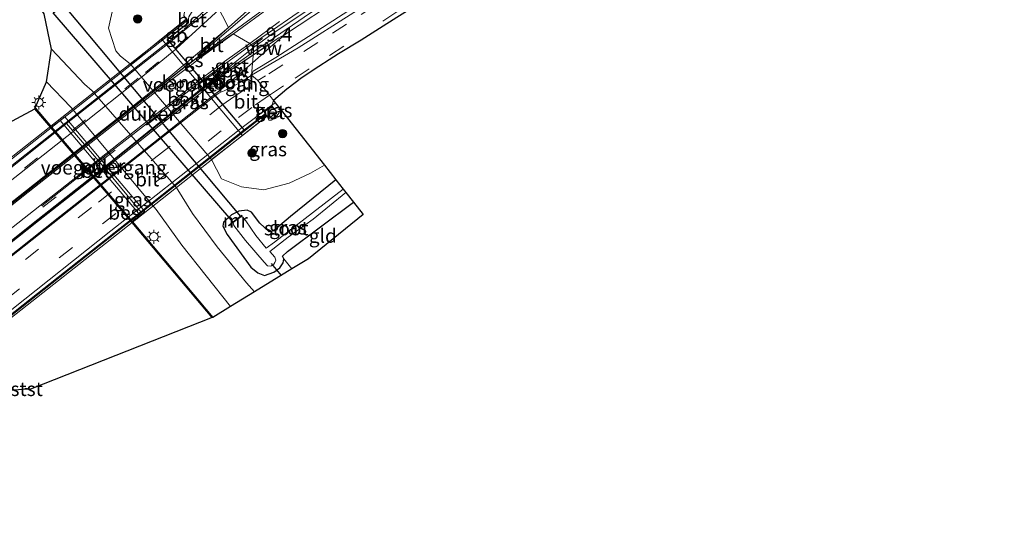
# Model space of a CAD drawing. Units: metres. Extents: x 237850 to 240010, y 487499 to 493750.
# Drawn here: x 238591 to 238767, y 489371 to 489459 of the extents above; entities that cross this region are included whole.
import ezdxf
from ezdxf.enums import TextEntityAlignment as Align

# ---------------------------------------------------------------- set-up
doc = ezdxf.new("R2010")
doc.units = ezdxf.units.M
doc.linetypes.add('VW-3-9_STREEP', pattern=[12, 3, -9])
doc.layers.get('0').update_dxf_attribs({"lineweight": 25})
for name, color, linetype, lineweight in [('B-ME-AM-KILOMETR-S-B1', 7, 'Continuous', 18), ('B-ME-BV-GELEIDECONSTRUCTIE-ANTIVERBLINDINGSSCHERM-L-B1', 213, 'BV-ANTIVERBLINDINGSSCHERM', 18), ('B-ME-BV-GELEIDECONSTRUCTIE-ANTIVERBLINDINGSSCHERM-L-B2', 213, 'BV-ANTIVERBLINDINGSSCHERM', 18), ('B-ME-BV-GELEIDECONSTRUCTIE-BARRIER-L-B1', 213, 'BV-STEPBARRIER', 18), ('B-ME-BV-GELEIDECONSTRUCTIE-BARRIER-L-B2', 213, 'BV-STEPBARRIER', 18), ('B-ME-BV-GELEIDECONSTRUCTIE-GELEIDERAIL-L-B1', 213, 'BV-GELEIDERAIL', 18), ('B-ME-BV-GELEIDECONSTRUCTIE-GELEIDERAIL-L-B2', 213, 'BV-GELEIDERAIL', 18), ('B-ME-GR-BOOM-S-B1', 93, 'Continuous', 18), ('B-ME-GW-INSTEEKWATERGANG-L-B1', 10, 'Continuous', 25), ('B-ME-GW-KRUINLIJN-L-B1', 93, 'Continuous', 18), ('B-ME-GW-TEENLIJN-L-B1', 93, 'Continuous', 18), ('B-ME-IE-GRASLAND-GV-B6', 93, 'Continuous', 18), ('B-ME-IE-GRONDWERKLIJN-GROND_INGERICHT-GV-B6', 253, 'Continuous', 18), ('B-ME-IE-HULPGEOMETRIE-L-B1', 53, 'Continuous', 18), ('B-ME-IE-MEUBILAIR_WEGMEUBILAIR-LICHTMAST-S-B1', 8, 'Continuous', 18), ('B-ME-KG-KADASTRAAL-OPNAMEDTMGRENS-L-B1', 10, 'Continuous', 25), ('B-ME-KW-BRUG-GV-B7', 173, 'Continuous', 18), ('B-ME-KW-DUIKER-GV-B6', 10, 'Continuous', 25), ('B-ME-KW-DUIKER-L-B1', 10, 'Continuous', 25), ('B-ME-KW-LANDHOOFD-GV-B6', 173, 'Continuous', 18), ('B-ME-KW-LEUNING-L-B2', 8, 'Continuous', 18), ('B-ME-KW-PIJLER-GV-B6', 173, 'Continuous', 18), ('B-ME-KW-VOEGOVERGANG-L-B2', 8, 'Continuous', 18), ('B-ME-MW-MUUR-GV-B6', 8, 'IE-TERREINAFSCHEIDING-KUNSTMATIG', 18), ('B-ME-OB-BEKLEDING-GV-B6', 253, 'Continuous', 18), ('B-ME-OB-BESCHOEIING-GV-B6', 10, 'Continuous', 25), ('B-ME-OG-WATER-GV-B6', 153, 'Continuous', 18), ('B-ME-VH-VERH_SOORT-BETON-OVERIG-GV-B6', 8, 'IE-TERREINAFSCHEIDING-NATUURLIJK-HOUTWAL', 18), ('B-ME-VH-VERH_SOORT-BITUMEN-GV-B6', 8, 'IE-TERREINAFSCHEIDING-NATUURLIJK-HOUTWAL', 18), ('B-ME-VH-VERH_SOORT-BITUMEN-GV-B7', 8, 'IE-TERREINAFSCHEIDING-NATUURLIJK-HOUTWAL', 18), ('B-ME-VH-VERH_SOORT-GV-B6', 8, 'Continuous', 18), ('B-ME-VV-KOLK-S-B1', 8, 'Continuous', 18), ('B-ME-VW-MARKERING-39STREEP-015-L-B1', 255, 'VW-3-9_STREEP', 18), ('B-ME-VW-MARKERING-39STREEP-015-L-B2', 255, 'VW-3-9_STREEP', 18), ('B-ME-VW-MARKERING-GROENESTREEP-L-B2', 10, 'Continuous', 25), ('B-ME-VW-MARKERING-STREEP-015-L-B1', 7, 'Continuous', 18), ('B-ME-VW-MARKERING-STREEP-015-L-B2', 7, 'Continuous', 18), ('B-ME-VW-MARKERING-VLAKMARK-GV-B6', 7, 'Continuous', 18)]:
    doc.layers.add(name, color=color, linetype=linetype, lineweight=lineweight)
doc.layers.add('B-ME-VW-MARKERING-GROENESTREEP-L-B1', color=3, linetype='Continuous')
doc.styles.add('NLCS-ISO', font='NLCS-ISO.TTF')
doc.linetypes.add('BV-ANTIVERBLINDINGSSCHERM', pattern='A,2,-1,[22,NLCS.SHX,S=1,R=0,X=0,Y=0],-1', length=4)
doc.linetypes.add('BV-GELEIDERAIL', pattern='A,10,-3,[108,NLCS.SHX,S=1,R=0,X=0,Y=0],-3', length=16)
doc.linetypes.add('BV-STEPBARRIER', pattern='A,1,-1,[16,NLCS.SHX,S=1,R=0,X=-1,Y=0],1', length=3)
doc.linetypes.add('IE-TERREINAFSCHEIDING-KUNSTMATIG', pattern='A,4,[82,NLCS.SHX,S=0.75,R=90,X=0,Y=0],4,-2', length=10)
doc.linetypes.add('IE-TERREINAFSCHEIDING-NATUURLIJK-HOUTWAL', pattern='A,7,-1.5,[67,NLCS.SHX,S=0.75,R=45,X=0,Y=0],-1.5,7,-1.5,[70,NLCS.SHX,S=0.75,R=0,X=0,Y=0],-1.5', length=20)

# ---------------------------------------------------------------- blocks, each defined once
blk = doc.blocks.new('boom')
blk.add_hatch(color=256).paths.add_polyline_path([(-0.75, 0, 1), (0.75, 0, 1)])
blk.add_circle((0, 0), 0.75)
blk = doc.blocks.new('hecto')
for p, q in [((0, 0.625), (-0.625, 0)), ((0, -0.625), (0, 0.625)), ((-0.625, 0), (0.625, 0)), ((0.625, 0), (0, -0.625))]:
    blk.add_line(p, q)
blk = doc.blocks.new('kolk')
blk.add_lwpolyline([(-0.5, -0.5), (0.5, -0.5), (0.5, 0.5), (-0.5, 0.5)], close=True)
blk = doc.blocks.new('lantaarnpaal')
for p, q in [((-0.75, 0), (-1.25, 0)), ((-0.88, 0.88), (-0.53, 0.53)), ((0, 0.75), (0, 1.25)), ((0.53, 0.53), (0.88, 0.88)), ((0.75, 0), (1.25, 0)), ((-0.53, -0.53), (-0.88, -0.88)), ((0, -0.75), (0, -1.25)), ((0.53, -0.53), (0.88, -0.88))]:
    blk.add_line(p, q)
blk.add_circle((0, 0), 0.75)

msp = doc.modelspace()

# ---------------------------------------------------------------- linework, layer by layer
at = {"layer": 'B-ME-BV-GELEIDECONSTRUCTIE-ANTIVERBLINDINGSSCHERM-L-B1'}
msp.add_line((238632.95, 489452.85, 18.7), (238636.66, 489455.34, 18.6), dxfattribs=at)
msp.add_polyline3d([(238632.95, 489452.85, 18.7), (238625.54, 489447.93, 18.69), (238624.68, 489447.34, 18.69)], dxfattribs=at)
at = {"layer": 'B-ME-BV-GELEIDECONSTRUCTIE-ANTIVERBLINDINGSSCHERM-L-B2'}
msp.add_polyline3d([(238624.68, 489447.34, 18.69), (238579.42, 489411.26, 18.99), (238542.25, 489382.11, 19.1)], dxfattribs=at)
at = {"layer": 'B-ME-BV-GELEIDECONSTRUCTIE-BARRIER-L-B1'}
for p, q in [((238617.93, 489455.37, 18.03), (238620.5, 489457.4, 17.99)), ((238624.88, 489447.14, 18.1), (238627.38, 489449.12, 18.09))]:
    msp.add_line(p, q, dxfattribs=at)
at = {"layer": 'B-ME-BV-GELEIDECONSTRUCTIE-BARRIER-L-B2'}
for points in [[(238535.38, 489390.18, 18.34), (238550.52, 489402.14, 18.34), (238584.03, 489428.56, 18.34), (238604.96, 489445.09, 18.2), (238617.93, 489455.37, 18.03)], [(238542.33, 489382.02, 18.23), (238552.16, 489389.75, 18.22), (238579.18, 489411.05, 18.2), (238594.55, 489423.23, 18.2), (238607.36, 489433.3, 18.2), (238624.88, 489447.14, 18.1)]]:
    msp.add_polyline3d(points, dxfattribs=at)
at = {"layer": 'B-ME-BV-GELEIDECONSTRUCTIE-GELEIDERAIL-L-B1'}
for p, q in [((238626.03, 489462.39, 17.69), (238620.61, 489457.5, 17.75)), ((238627.49, 489449.2, 17.86), (238632.95, 489452.89, 17.77))]:
    msp.add_line(p, q, dxfattribs=at)
for points in [[(238632.95, 489452.89, 17.77), (238637.52, 489455.97, 17.69), (238638.71, 489456.59, 17.7), (238648.69, 489463.22, 17.59), (238668.3, 489476.95, 17.22), (238682.41, 489486.84, 16.75), (238690.84, 489493.11, 16.19)], [(238638.71, 489456.59, 17.7), (238636.49, 489454.7, 17.69), (238632.84, 489451.49, 17.74)], [(238632.84, 489451.49, 17.74), (238631.55, 489450.36, 17.75), (238627.65, 489447.06, 17.81), (238626.03, 489445.78, 17.83)], [(238631.01, 489439.89, 17.74), (238635.82, 489443.57, 17.66), (238636.91, 489444.33, 17.62)]]:
    msp.add_polyline3d(points, dxfattribs=at)
at = {"layer": 'B-ME-BV-GELEIDECONSTRUCTIE-GELEIDERAIL-L-B2'}
for points in [[(238626.03, 489445.78, 17.83), (238615.13, 489437.15, 17.97), (238598.36, 489423.96, 18.03), (238585.8, 489414.02, 18.16), (238572.23, 489403.29, 18.19), (238557.55, 489391.72, 18.29), (238543.52, 489380.62, 18.2)], [(238548.53, 489374.72, 18.13), (238557.39, 489381.76, 18.12), (238575.1, 489395.82, 18.17), (238589.76, 489407.38, 18.17), (238607.49, 489421.43, 18.11), (238627.33, 489437.07, 17.81), (238631.01, 489439.89, 17.74)]]:
    msp.add_polyline3d(points, dxfattribs=at)
at = {"layer": 'B-ME-GW-INSTEEKWATERGANG-L-B1'}
msp.add_polyline3d([(238647.74, 489430.57, 9.58), (238639.61, 489423.98, 9.56), (238636.61, 489421.45, 9.55), (238635.83, 489421.26, 9.55), (238634.13, 489422.8, 9.59), (238632.63, 489424.75, 9.65), (238631.85, 489425.1, 9.64), (238630.36, 489424.97, 9.64), (238629.08, 489424.28, 9.64), (238627.64, 489422.98, 9.64), (238627.5, 489422.25, 9.64), (238628.3, 489420.76, 9.59), (238632.56, 489414.91, 9.58), (238633.81, 489413.92, 9.65), (238634.95, 489413.46, 9.61), (238636.62, 489414.06, 9.57), (238637.74, 489414.82, 9.54), (238638.34, 489415.7, 9.53), (238638.45, 489416.41, 9.51), (238638.18, 489416.92, 9.48), (238639.09, 489417.75, 9.48), (238650.9, 489426.55, 9.49)], dxfattribs=at)
at = {"layer": 'B-ME-GW-KRUINLIJN-L-B1'}
msp.add_polyline3d([(238637.76, 489443.25, 16.81), (238637.63, 489442.5, 16.8), (238637.01, 489441.78, 16.79), (238636.2, 489441.23, 16.78), (238635.74, 489441.2, 16.79), (238635.44, 489441.92, 16.99)], dxfattribs=at)
at = {"layer": 'B-ME-GW-TEENLIJN-L-B1'}
for points in [[(238617.47, 489473.64, 10), (238612.25, 489468.8, 10.11), (238610.27, 489466.09, 10.14), (238607.97, 489461.65, 10.16), (238607.05, 489457.69, 10.14), (238608.39, 489453.6, 10.09), (238609.15, 489452.74, 10.05), (238610.99, 489451.25, 9.95)], [(238625.51, 489434.19, 10), (238627.27, 489430.73, 9.96), (238630.88, 489429.31, 9.9), (238634.87, 489428.76, 9.77), (238639.39, 489429.92, 9.69), (238643.18, 489431.71, 9.68), (238645.72, 489433.14, 9.75)]]:
    msp.add_polyline3d(points, dxfattribs=at)
at = {"layer": 'B-ME-IE-GRASLAND-GV-B6'}
for points in [[(238624.59, 489464.29, 17.03), (238622.08, 489462.24, 17.03), (238621.38, 489461.62, 17.03), (238620.73, 489460.82, 17.01), (238620.56, 489459.94, 16.98), (238620.95, 489459.25, 16.99), (238616.56, 489455.78, 14.52), (238610.99, 489451.25, 9.95), (238609.15, 489452.74, 10.05), (238608.39, 489453.6, 10.09), (238607.05, 489457.69, 10.14), (238607.97, 489461.65, 10.16), (238610.27, 489466.09, 10.14), (238612.25, 489468.8, 10.11), (238617.47, 489473.64, 10), (238624.59, 489464.29, 17.03)], [(238626.13, 489462.26, 17.07), (238624.45, 489461.01, 17.03), (238623.54, 489462.32, 17.03), (238622.5, 489461.44, 17.01), (238621.91, 489460.47, 16.99), (238621.47, 489459.68, 16.96), (238621.41, 489459.34, 16.96), (238621.38, 489458.64, 17.03), (238620.95, 489459.25, 16.99), (238620.56, 489459.94, 16.98), (238620.73, 489460.82, 17.01), (238621.38, 489461.62, 17.03), (238622.08, 489462.24, 17.03), (238624.59, 489464.29, 17.03), (238626.13, 489462.26, 17.07)], [(238657.46, 489465.65, 16.63), (238645.37, 489457.8, 16.85), (238637.01, 489452.42, 16.97), (238632.94, 489449.97, 17.02), (238632.66, 489449.27, 17.04), (238633, 489453.45, 17.02), (238633.27, 489453.64, 17.02), (238636.17, 489455.57, 16.96), (238636.24, 489455.61, 16.96), (238636.79, 489456.02, 16.95), (238643.23, 489460.4, 16.88)], [(238607.97, 489461.65, 10.16), (238607.05, 489457.69, 10.14), (238608.39, 489453.6, 10.09), (238609.15, 489452.74, 10.05), (238610.99, 489451.25, 9.95), (238625.51, 489434.19, 10), (238627.27, 489430.73, 9.96), (238630.88, 489429.31, 9.9), (238634.87, 489428.76, 9.77), (238639.39, 489429.92, 9.69), (238643.18, 489431.71, 9.68), (238645.72, 489433.14, 9.75), (238647.74, 489430.57, 9.58), (238639.61, 489423.98, 9.56), (238636.61, 489421.45, 9.55), (238635.83, 489421.26, 9.55), (238634.13, 489422.8, 9.59), (238632.63, 489424.75, 9.65), (238631.85, 489425.1, 9.64), (238630.36, 489424.97, 9.64), (238629.08, 489424.28, 9.64), (238627.64, 489422.98, 9.64), (238627.5, 489422.25, 9.64), (238628.3, 489420.76, 9.59), (238632.56, 489414.91, 9.58), (238633.81, 489413.92, 9.65), (238634.95, 489413.46, 9.61), (238636.62, 489414.06, 9.57), (238637.74, 489414.82, 9.54), (238638.34, 489415.7, 9.53), (238638.45, 489416.41, 9.51), (238639.88, 489414.6, 9.51), (238633.18, 489410.49, 9.89)], [(238633.18, 489410.49, 9.89), (238631.76, 489412.11, 9.84), (238626.54, 489418.55, 9.87), (238622.11, 489424.53, 9.97), (238619.17, 489429.23, 9.95), (238604.14, 489446.49, 9.91), (238602.76, 489447.63, 9.89), (238596.87, 489453.89, 9.87), (238595.55, 489460.26, 9.68)], [(238630.99, 489448.15, 17.09), (238627.77, 489446.44, 17.1), (238626.9, 489446.09, 17.1), (238626.19, 489445.6, 17.12), (238624.55, 489447.53, 17.17), (238624.94, 489447.83, 17.16), (238625.03, 489447.73, 17.16), (238626.4, 489448.72, 17.15), (238633, 489453.45, 17.02), (238632.66, 489449.27, 17.04), (238630.99, 489448.15, 17.09)], [(238600.37, 489443.55, 10), (238615.62, 489425.22, 10.01), (238620.2, 489418.87, 9.98), (238628.92, 489407.89, 9.92), (238625.73, 489405.94, 9.69), (238611.31, 489423.1, 9.69), (238612.75, 489424.23, 9.78), (238613.58, 489424.88, 9.91), (238599.29, 489441.82, 9.93), (238598.45, 489441.17, 9.9), (238596.9, 489439.94, 9.69), (238593.99, 489443.42, 9.69), (238595.97, 489448.07, 9.97), (238600.37, 489443.55, 10)], [(238645.72, 489433.14, 9.75), (238643.18, 489431.71, 9.68), (238639.39, 489429.92, 9.69), (238634.87, 489428.76, 9.77), (238630.88, 489429.31, 9.9), (238627.27, 489430.73, 9.96), (238625.51, 489434.19, 10), (238631.06, 489438.45, 14.52), (238635.44, 489441.92, 16.99), (238635.74, 489441.2, 16.79), (238636.2, 489441.23, 16.78), (238637.01, 489441.78, 16.79), (238637.63, 489442.5, 16.8), (238637.76, 489443.25, 16.81), (238645.72, 489433.14, 9.75)], [(238637.01, 489441.78, 16.79), (238636.2, 489441.23, 16.78), (238635.74, 489441.2, 16.79), (238635.44, 489441.92, 16.99), (238635.8, 489441.53, 16.98), (238637.11, 489442.71, 16.98), (238636.3, 489443.79, 17), (238636.58, 489444.75, 16.99), (238636.91, 489444.33, 16.94), (238637.76, 489443.25, 16.81), (238637.63, 489442.5, 16.8), (238637.01, 489441.78, 16.79)], [(238650.9, 489426.55, 9.49), (238639.09, 489417.75, 9.48), (238638.18, 489416.92, 9.48), (238638.45, 489416.41, 9.51), (238638.34, 489415.7, 9.53), (238637.74, 489414.82, 9.54), (238636.62, 489414.06, 9.57), (238634.95, 489413.46, 9.61), (238633.81, 489413.92, 9.65), (238632.56, 489414.91, 9.58), (238628.3, 489420.76, 9.59), (238627.5, 489422.25, 9.64), (238627.64, 489422.98, 9.64), (238629.08, 489424.28, 9.64), (238630.36, 489424.97, 9.64), (238631.85, 489425.1, 9.64), (238632.63, 489424.75, 9.65), (238634.13, 489422.8, 9.59), (238635.83, 489421.26, 9.55), (238636.61, 489421.45, 9.55), (238639.61, 489423.98, 9.56), (238647.74, 489430.57, 9.58), (238649.06, 489428.89, 8.2), (238636.75, 489419.42, 8.17), (238635.3, 489418.35, 8.09), (238633.45, 489420.6, 8.09), (238631.61, 489423.24, 8.09), (238631.11, 489423.84, 8.09), (238630.74, 489423.92, 8.09), (238631.01, 489424.12, 8.75), (238630.95, 489424.2, 8.75), (238628.52, 489422.38, 8.75), (238628.58, 489422.3, 8.75), (238629.39, 489422.91, 8.09), (238629.52, 489422.37, 8.09), (238631.57, 489419.67, 8.09), (238634.89, 489415.83, 8.09), (238635.52, 489415.16, 8.09), (238636.12, 489415.09, 8.09), (238636.66, 489415.48, 8.09), (238636.84, 489415.78, 8.09), (238637, 489416.2, 8.09), (238636.85, 489416.71, 8.09), (238635.96, 489417.72, 8.09), (238639.2, 489420.3, 8.09), (238643.67, 489423.5, 8.09), (238649.54, 489428.28, 8.2), (238650.9, 489426.55, 9.49)]]:
    msp.add_polyline3d(points, dxfattribs=at)
at = {"layer": 'B-ME-IE-GRONDWERKLIJN-GROND_INGERICHT-GV-B6'}
msp.add_polyline3d([(238639.88, 489414.6, 9.51), (238638.45, 489416.41, 9.51), (238638.18, 489416.92, 9.48), (238639.09, 489417.75, 9.48), (238650.9, 489426.55, 9.49), (238652.63, 489424.36, 9.43), (238642.86, 489416.39, 9.49), (238639.88, 489414.6, 9.51)], dxfattribs=at)
at = {"layer": 'B-ME-IE-HULPGEOMETRIE-L-B1'}
msp.add_polyline3d([(238636.58, 489444.75, 16.99), (238635.86, 489445.67, 17.01), (238633.74, 489448.36, 17.06), (238632.66, 489449.27, 17.04), (238633, 489453.45, 17.02), (238633, 489454.23, 17.01), (238632.34, 489454.94, 17.06), (238629.4, 489456.68, 17.07), (238623.36, 489452.5, 17.11), (238623.08, 489452.84, 17.13), (238628.51, 489457.81, 17.09), (238626.37, 489461.94, 17.07), (238626.13, 489462.26, 17.07), (238624.59, 489464.29, 17.03), (238617.47, 489473.64, 10), (238613.89, 489478.34, 9.69), (238612.87, 489479.69, 8.39), (238612.07, 489480.74, 8.4), (238610.89, 489482.29, 9.54), (238609.51, 489484.1, 9.61)], dxfattribs=at)
at = {"layer": 'B-ME-KG-KADASTRAAL-OPNAMEDTMGRENS-L-B1'}
for points in [[(238769.3, 489541.54, 15.07), (238752.41, 489529.3, 15.16), (238752.3, 489529.22, 15.16), (238735.32, 489516.65, 15.3), (238717.88, 489503.17, 15.5), (238698.1, 489487.81, 15.78), (238688.23, 489480.23, 15.97), (238683.41, 489476.52, 16.1), (238680.58, 489474.43, 16.16), (238677.53, 489472.2, 16.2), (238673.68, 489469.43, 16.31), (238670.56, 489467.34, 16.37), (238665.31, 489463.86, 16.48), (238661.98, 489461.68, 16.55), (238658.67, 489459.56, 16.6), (238655.53, 489457.6, 16.69), (238652.26, 489455.55, 16.78), (238648.24, 489453.09, 16.9), (238646.54, 489452, 16.91), (238644.67, 489450.8, 16.92), (238641.72, 489448.82, 16.95), (238638.96, 489446.77, 16.99), (238636.58, 489444.75, 16.99)], [(238565.01, 489427.77, 9.04), (238593.92, 489443.27, 9.04), (238593.99, 489443.42, 9.69), (238595.97, 489448.07, 9.97), (238596.87, 489453.89, 9.87), (238595.55, 489460.26, 9.68), (238589.94, 489469.12, 9.73), (238591.37, 489470.21, 8.1), (238593.26, 489471.66, 8.1), (238594.28, 489472.44, 9.13), (238609.51, 489484.1, 9.61)], [(238636.58, 489444.75, 16.99), (238636.91, 489444.33, 16.94), (238637.76, 489443.25, 16.81), (238645.72, 489433.14, 9.75), (238647.74, 489430.57, 9.58), (238649.06, 489428.89, 8.2), (238649.54, 489428.28, 8.2), (238650.9, 489426.55, 9.49), (238652.63, 489424.36, 9.43), (238642.86, 489416.39, 9.49), (238639.88, 489414.6, 9.51), (238633.18, 489410.49, 9.89), (238628.92, 489407.89, 9.92), (238625.73, 489405.94, 9.69), (238625.63, 489405.9, 9.04), (238593.12, 489393.12, 9.04), (238591.79, 489393.02, 9.04), (238573.54, 489391.71, 9.04)]]:
    msp.add_polyline3d(points, dxfattribs=at)
at = {"layer": 'B-ME-KW-BRUG-GV-B7'}
msp.add_polyline3d([(238617.59, 489455.69, 17.07), (238631.34, 489439.43, 17.13), (238635.09, 489442.29, 17.03), (238635.37, 489441.93, 16.99), (238613.29, 489424.48, 17.2), (238585.76, 489402.84, 17.2), (238545.37, 489370.91, 17.31), (238545.09, 489371.32, 17.41), (238548.86, 489374.35, 17.56), (238535, 489390.65, 17.37), (238531.42, 489387.92, 17.37), (238531.1, 489388.27, 17.37), (238571.25, 489420.03, 17.37), (238598.75, 489441.7, 17.16), (238620.95, 489459.18, 16.99), (238621.32, 489458.65, 17.03), (238617.59, 489455.69, 17.07)], dxfattribs=at)
at = {"layer": 'B-ME-KW-DUIKER-GV-B6'}
msp.add_polyline3d([(238630.71, 489423.96, 8.09), (238629.37, 489422.95, 8.09), (238597.19, 489460.44, 8.09), (238599.1, 489461.71, 8.09), (238630.71, 489423.96, 8.09)], dxfattribs=at)
at = {"layer": 'B-ME-KW-DUIKER-L-B1'}
msp.add_line((238636.2, 489415.58, 8.37), (238637.94, 489413.45, 8.37), dxfattribs=at)
at = {"layer": 'B-ME-KW-LANDHOOFD-GV-B6'}
msp.add_polyline3d([(238629.73, 489441.41, 17.2), (238631.34, 489439.49, 17.13), (238635.1, 489442.36, 17.03), (238635.44, 489441.92, 16.99), (238631.06, 489438.45, 14.52), (238616.56, 489455.78, 14.52), (238620.95, 489459.25, 16.99), (238621.38, 489458.64, 17.03), (238617.66, 489455.68, 17.07), (238618.1, 489455.17, 17.07), (238619.14, 489453.94, 17.1), (238621.4, 489451.26, 17.2), (238623.64, 489448.61, 17.18), (238624.55, 489447.53, 17.17), (238626.19, 489445.6, 17.12), (238627.52, 489444.02, 17.2), (238629.73, 489441.41, 17.2)], dxfattribs=at)
at = {"layer": 'B-ME-KW-LEUNING-L-B2'}
for points in [[(238621.02, 489458.9, 17.19), (238598.88, 489441.45, 17.44), (238571.45, 489419.79, 17.54), (238531.51, 489388.19, 17.51)], [(238545.45, 489371.37, 17.58), (238585.52, 489403.02, 17.65), (238613.02, 489424.77, 17.52), (238634.99, 489442.09, 17.31)]]:
    msp.add_polyline3d(points, dxfattribs=at)
at = {"layer": 'B-ME-KW-PIJLER-GV-B6'}
msp.add_polyline3d([(238599.29, 489441.82, 9.93), (238613.58, 489424.88, 9.91), (238612.75, 489424.23, 9.78), (238598.45, 489441.17, 9.9), (238599.29, 489441.82, 9.93)], dxfattribs=at)
at = {"layer": 'B-ME-KW-VOEGOVERGANG-L-B2'}
for points in [[(238617.66, 489455.68, 17.07), (238618.1, 489455.17, 17.07), (238619.14, 489453.94, 17.1), (238621.4, 489451.26, 17.2), (238623.64, 489448.61, 17.18), (238624.55, 489447.53, 17.17), (238626.19, 489445.6, 17.12), (238627.52, 489444.02, 17.2), (238629.73, 489441.41, 17.2), (238631.34, 489439.49, 17.13)], [(238612.85, 489424.84, 17.33), (238606.69, 489432.25, 17.3), (238599.57, 489440.6, 17.27)]]:
    msp.add_polyline3d(points, dxfattribs=at)
at = {"layer": 'B-ME-MW-MUUR-GV-B6'}
msp.add_polyline3d([(238630.74, 489423.92, 8.09), (238629.39, 489422.91, 8.09), (238628.58, 489422.3, 8.75), (238628.52, 489422.38, 8.75), (238630.95, 489424.2, 8.75), (238631.01, 489424.12, 8.75), (238630.74, 489423.92, 8.09)], dxfattribs=at)
at = {"layer": 'B-ME-OB-BEKLEDING-GV-B6'}
for points in [[(238625.51, 489434.19, 10), (238610.99, 489451.25, 9.95), (238616.56, 489455.78, 14.52), (238631.06, 489438.45, 14.52), (238625.51, 489434.19, 10)], [(238591.79, 489393.02, 9.04), (238592.31, 489393.28, 9.04), (238593.12, 489393.12, 9.04), (238591.79, 489393.02, 9.04)]]:
    msp.add_polyline3d(points, dxfattribs=at)
at = {"layer": 'B-ME-OB-BESCHOEIING-GV-B6'}
msp.add_polyline3d([(238625.63, 489405.9, 9.04), (238611.34, 489422.91, 9.04), (238593.92, 489443.27, 9.04), (238593.99, 489443.42, 9.69), (238596.9, 489439.94, 9.69), (238611.31, 489423.1, 9.69), (238625.73, 489405.94, 9.69), (238625.63, 489405.9, 9.04)], dxfattribs=at)
at = {"layer": 'B-ME-OG-WATER-GV-B6'}
for points in [[(238565.01, 489427.77, 9.04), (238593.92, 489443.27, 9.04), (238611.34, 489422.91, 9.04), (238625.63, 489405.9, 9.04), (238593.12, 489393.12, 9.04), (238592.31, 489393.28, 9.04), (238591.79, 489393.02, 9.04), (238573.54, 489391.71, 9.04)], [(238649.54, 489428.28, 8.2), (238643.67, 489423.5, 8.09), (238639.2, 489420.3, 8.09), (238635.96, 489417.72, 8.09), (238636.85, 489416.71, 8.09), (238637, 489416.2, 8.09), (238636.84, 489415.78, 8.09), (238636.66, 489415.48, 8.09), (238636.12, 489415.09, 8.09), (238635.52, 489415.16, 8.09), (238634.89, 489415.83, 8.09), (238631.57, 489419.67, 8.09), (238629.52, 489422.37, 8.09), (238629.39, 489422.91, 8.09), (238630.74, 489423.92, 8.09), (238631.11, 489423.84, 8.09), (238631.61, 489423.24, 8.09), (238633.45, 489420.6, 8.09), (238635.3, 489418.35, 8.09), (238636.75, 489419.42, 8.17), (238649.06, 489428.89, 8.2), (238649.54, 489428.28, 8.2)]]:
    msp.add_polyline3d(points, dxfattribs=at)
at = {"layer": 'B-ME-VH-VERH_SOORT-BETON-OVERIG-GV-B6'}
for points in [[(238770.71, 489548.6, 15.16), (238759.19, 489540.52, 15.22), (238744.96, 489530.12, 15.33), (238723.61, 489513.93, 15.49), (238702.89, 489497.87, 15.76), (238687.65, 489486.04, 16.05), (238681.01, 489480.95, 16.18), (238675.83, 489477.09, 16.28), (238670.43, 489473.33, 16.38), (238663.11, 489468.34, 16.53), (238657.06, 489464.36, 16.69), (238650.93, 489460.45, 16.85), (238641.02, 489454.16, 16.96), (238632.66, 489449.27, 17.04), (238632.94, 489449.97, 17.02), (238637.01, 489452.42, 16.97), (238645.37, 489457.8, 16.85), (238657.46, 489465.65, 16.63), (238666.73, 489471.66, 16.39), (238687.37, 489487, 15.97), (238711.9, 489505.76, 15.59), (238738.04, 489525.79, 15.26), (238756.19, 489539.19, 15.21), (238774.24, 489551.83, 15.12)], [(238623.54, 489462.32, 17.03), (238624.45, 489461.01, 17.03), (238626.13, 489462.26, 17.07), (238626.37, 489461.94, 17.07), (238624.3, 489460.19, 17.04), (238621.84, 489458.26, 17.04), (238620.09, 489456.83, 17.05), (238618.1, 489455.17, 17.07), (238617.66, 489455.68, 17.07), (238621.38, 489458.64, 17.03), (238621.41, 489459.34, 16.96), (238621.47, 489459.68, 16.96), (238621.91, 489460.47, 16.99), (238622.5, 489461.44, 17.01), (238623.54, 489462.32, 17.03)], [(238637.11, 489442.71, 16.98), (238635.8, 489441.53, 16.98), (238635.44, 489441.92, 16.99), (238635.1, 489442.36, 17.03), (238634.91, 489442.67, 17.01), (238636.3, 489443.79, 17), (238637.11, 489442.71, 16.98)], [(238612.75, 489424.23, 9.78), (238611.31, 489423.1, 9.69), (238596.9, 489439.94, 9.69), (238598.45, 489441.17, 9.9), (238612.75, 489424.23, 9.78)]]:
    msp.add_polyline3d(points, dxfattribs=at)
at = {"layer": 'B-ME-VH-VERH_SOORT-BITUMEN-GV-B6'}
for points in [[(238623.08, 489452.84, 17.13), (238623.36, 489452.5, 17.11), (238629.4, 489456.68, 17.07), (238632.34, 489454.94, 17.06), (238633, 489454.23, 17.01), (238628.25, 489450.41, 17.14), (238625.82, 489448.52, 17.16), (238624.94, 489447.83, 17.16), (238624.55, 489447.53, 17.17), (238623.64, 489448.61, 17.18), (238621.4, 489451.26, 17.2), (238619.14, 489453.94, 17.1), (238618.1, 489455.17, 17.07), (238620.09, 489456.83, 17.05), (238621.84, 489458.26, 17.04), (238624.3, 489460.19, 17.04), (238626.37, 489461.94, 17.07), (238628.51, 489457.81, 17.09), (238623.08, 489452.84, 17.13)], [(238642.92, 489461.02, 16.89), (238636.33, 489456.67, 16.94), (238633, 489454.23, 17.01), (238632.34, 489454.94, 17.06), (238629.4, 489456.68, 17.07), (238623.36, 489452.5, 17.11), (238623.08, 489452.84, 17.13), (238628.51, 489457.81, 17.09), (238626.37, 489461.94, 17.07)], [(238658.67, 489459.56, 16.6), (238655.53, 489457.6, 16.69), (238652.26, 489455.55, 16.78), (238648.24, 489453.09, 16.9), (238646.54, 489452, 16.91), (238644.67, 489450.8, 16.92), (238641.72, 489448.82, 16.95), (238638.96, 489446.77, 16.99), (238636.58, 489444.75, 16.99), (238635.86, 489445.67, 17.01), (238633.74, 489448.36, 17.06), (238632.66, 489449.27, 17.04), (238641.02, 489454.16, 16.96), (238650.93, 489460.45, 16.85)], [(238628.92, 489407.89, 9.92), (238620.2, 489418.87, 9.98), (238615.62, 489425.22, 10.01), (238600.37, 489443.55, 10), (238595.97, 489448.07, 9.97), (238596.87, 489453.89, 9.87), (238602.76, 489447.63, 9.89), (238604.14, 489446.49, 9.91), (238619.17, 489429.23, 9.95), (238622.11, 489424.53, 9.97), (238626.54, 489418.55, 9.87), (238631.76, 489412.11, 9.84), (238633.18, 489410.49, 9.89), (238628.92, 489407.89, 9.92)], [(238635.1, 489442.36, 17.03), (238631.34, 489439.49, 17.13), (238629.73, 489441.41, 17.2), (238627.52, 489444.02, 17.2), (238626.19, 489445.6, 17.12), (238626.9, 489446.09, 17.1), (238627.77, 489446.44, 17.1), (238630.99, 489448.15, 17.09), (238632.66, 489449.27, 17.04), (238633.74, 489448.36, 17.06), (238635.86, 489445.67, 17.01), (238636.58, 489444.75, 16.99), (238636.3, 489443.79, 17), (238634.91, 489442.67, 17.01), (238635.1, 489442.36, 17.03)]]:
    msp.add_polyline3d(points, dxfattribs=at)
at = {"layer": 'B-ME-VH-VERH_SOORT-BITUMEN-GV-B7'}
for points in [[(238548.12, 489386.93, 17.5), (238542.14, 489382.24, 17.51), (238542.09, 489382.3, 17.53), (238535.62, 489389.91, 17.52), (238535.52, 489390.02, 17.38), (238541.52, 489394.74, 17.49), (238541.91, 489395.04, 17.5), (238543.09, 489395.97, 17.52), (238543.91, 489396.61, 17.52), (238572.18, 489418.84, 17.46), (238599.57, 489440.6, 17.27), (238614.9, 489452.66, 17.12), (238618.1, 489455.17, 17.07), (238619.14, 489453.94, 17.1), (238621.4, 489451.26, 17.2), (238623.64, 489448.61, 17.18), (238624.55, 489447.53, 17.17), (238606.23, 489432.78, 17.3), (238593.62, 489422.78, 17.36), (238578.88, 489411.05, 17.45), (238550.42, 489388.74, 17.49), (238548.48, 489387.21, 17.5), (238548.12, 489386.93, 17.5)], [(238580.24, 489409.44, 17.44), (238543.57, 489380.55, 17.49), (238542.14, 489382.24, 17.51), (238578.88, 489411.05, 17.45), (238593.62, 489422.78, 17.36), (238606.23, 489432.78, 17.3), (238624.55, 489447.53, 17.17), (238626.19, 489445.6, 17.12), (238607.65, 489431.1, 17.3), (238580.24, 489409.44, 17.44)], [(238552.42, 489377.15, 17.51), (238548.84, 489374.35, 17.41), (238548.22, 489375.09, 17.42), (238543.57, 489380.55, 17.49), (238580.24, 489409.44, 17.44), (238607.65, 489431.1, 17.3), (238626.19, 489445.6, 17.12), (238627.52, 489444.02, 17.2), (238629.73, 489441.41, 17.2), (238631.34, 489439.49, 17.13), (238612.85, 489424.84, 17.33), (238585.47, 489403.24, 17.41), (238552.42, 489377.15, 17.51)]]:
    msp.add_polyline3d(points, dxfattribs=at)
at = {"layer": 'B-ME-VH-VERH_SOORT-GV-B6'}
for points in [[(238633.27, 489453.64, 17.02), (238633, 489453.45, 17.02), (238633, 489454.23, 17.01), (238636.33, 489456.67, 16.94), (238642.92, 489461.02, 16.89), (238659.99, 489472.42, 16.66), (238668.86, 489478.41, 16.48), (238675.27, 489482.73, 16.34), (238677.14, 489484.01, 16.32), (238682.38, 489487.9, 16.23), (238687.76, 489492.1, 16.14), (238703.49, 489504.53, 15.97), (238724.14, 489520.46, 15.69), (238745.98, 489537.18, 15.46), (238760.04, 489547.63, 15.42), (238774.63, 489557.45, 15.3)], [(238775.07, 489556.79, 15.29), (238760.5, 489546.98, 15.38), (238746.46, 489536.54, 15.43), (238742.06, 489533.17, 15.48), (238735.47, 489528.12, 15.55), (238724.63, 489519.83, 15.67), (238710.32, 489508.79, 15.86), (238706.56, 489505.89, 15.91), (238703.98, 489503.9, 15.94), (238688.25, 489491.47, 16.13), (238682.86, 489487.26, 16.22), (238677.61, 489483.36, 16.32), (238675.72, 489482.07, 16.34), (238669.3, 489477.74, 16.48), (238660.31, 489471.81, 16.67), (238643.23, 489460.4, 16.88), (238636.79, 489456.02, 16.95), (238636.24, 489455.61, 16.96), (238636.17, 489455.57, 16.96), (238633.27, 489453.64, 17.02)], [(238626.4, 489448.72, 17.15), (238625.03, 489447.73, 17.16), (238624.94, 489447.83, 17.16), (238625.82, 489448.52, 17.16), (238628.25, 489450.41, 17.14), (238633, 489454.23, 17.01), (238633, 489453.45, 17.02), (238626.4, 489448.72, 17.15)]]:
    msp.add_polyline3d(points, dxfattribs=at)
at = {"layer": 'B-ME-VW-MARKERING-39STREEP-015-L-B1'}
for p, q in [((238619.01, 489454.07, 17.1), (238626.73, 489461.25, 17.07)), ((238632.75, 489454.5, 17.02), (238634.64, 489455.8, 17.02)), ((238623.99, 489448.19, 17.17), (238632.75, 489454.5, 17.02))]:
    msp.add_line(p, q, dxfattribs=at)
for points in [[(238777.5, 489552.21, 15.17), (238762.54, 489541.59, 15.21), (238753.16, 489534.94, 15.21), (238738.13, 489523.68, 15.37), (238727, 489515.24, 15.36), (238710.23, 489502.23, 15.72), (238690.36, 489486.77, 16.03), (238682.38, 489480.67, 16.18), (238676.95, 489476.63, 16.35), (238672.22, 489473.3, 16.44), (238666.35, 489469.31, 16.56), (238661.14, 489465.81, 16.67), (238654.79, 489461.74, 16.78), (238649.66, 489458.4, 16.88), (238644.51, 489455.12, 16.96), (238638.27, 489451.12, 17.02), (238635.13, 489449.12, 17.04), (238633.79, 489448.3, 17.06)], [(238635.86, 489445.67, 17.01), (238640.45, 489448.75, 17), (238646.62, 489452.81, 16.89), (238656.12, 489458.95, 16.7), (238663.25, 489463.54, 16.56), (238669.3, 489467.66, 16.41), (238673.73, 489470.68, 16.31), (238677.3, 489473.13, 16.22), (238681.29, 489476.11, 16.13), (238685.63, 489479.34, 16.04), (238690.61, 489483.09, 15.98), (238697.22, 489488.21, 15.83), (238716.8, 489503.52, 15.54), (238729.03, 489512.95, 15.52), (238741.87, 489522.74, 15.3), (238746.81, 489526.46, 15.25), (238762.12, 489537.65, 15.13), (238770.54, 489543.62, 15.12)], [(238627.54, 489444, 17.2), (238629.49, 489445.41, 17.13), (238633.79, 489448.3, 17.06)], [(238635.86, 489445.67, 17.01), (238632.73, 489443.5, 17.08), (238629.8, 489441.33, 17.2)]]:
    msp.add_polyline3d(points, dxfattribs=at)
at = {"layer": 'B-ME-VW-MARKERING-39STREEP-015-L-B2'}
for points in [[(238536.54, 489388.83, 17.4), (238550.47, 489399.82, 17.48), (238573.19, 489417.75, 17.46), (238600.6, 489439.39, 17.27), (238613.7, 489449.76, 17.22), (238619.02, 489454.08, 17.1)], [(238595.36, 489425.67, 17.35), (238605.91, 489433.98, 17.28), (238613.9, 489440.33, 17.22), (238623.99, 489448.19, 17.17)], [(238627.54, 489444, 17.2), (238617.09, 489435.8, 17.24), (238604.02, 489425.57, 17.26), (238586.87, 489412.14, 17.44), (238574.39, 489402.35, 17.49), (238561.69, 489392.38, 17.52), (238544.8, 489379.1, 17.47)], [(238546.99, 489376.54, 17.43), (238557, 489384.29, 17.47), (238575.35, 489398.66, 17.49), (238588.81, 489409.2, 17.5), (238606, 489422.69, 17.35), (238629.8, 489441.33, 17.2)], [(238541.15, 489383.41, 17.45), (238577.82, 489412.2, 17.45), (238595, 489425.74, 17.33)]]:
    msp.add_polyline3d(points, dxfattribs=at)
at = {"layer": 'B-ME-VW-MARKERING-GROENESTREEP-L-B1'}
msp.add_line((238621.4, 489451.26, 17.2), (238623.22, 489452.67, 17.15), dxfattribs=at)
at = {"layer": 'B-ME-VW-MARKERING-GROENESTREEP-L-B2'}
msp.add_polyline3d([(238621.4, 489451.26, 17.2), (238607.76, 489440.48, 17.38), (238592.57, 489428.49, 17.48), (238573.26, 489413.26, 17.55), (238556.89, 489400.38, 17.61), (238538.81, 489386.15, 17.44)], dxfattribs=at)
at = {"layer": 'B-ME-VW-MARKERING-STREEP-015-L-B1'}
for p, q in [((238621.13, 489451.58, 17.19), (238628.51, 489457.81, 17.09)), ((238632.34, 489454.94, 17.06), (238637.64, 489458.88, 16.99)), ((238632.58, 489454.68, 17.04), (238623.86, 489448.35, 17.18))]:
    msp.add_line(p, q, dxfattribs=at)
for points in [[(238628.51, 489457.81, 17.09), (238636.78, 489465.16, 17.04), (238647.65, 489474.25, 16.89), (238661.42, 489485.59, 16.67), (238683.52, 489503.19, 16.31), (238718.53, 489530.51, 15.84), (238753.28, 489556.98, 15.58), (238786.78, 489581.98, 15.46), (238818.35, 489604.98, 15.46), (238853.04, 489629.55, 15.43), (238891.07, 489656.62, 15.49), (238909.76, 489669.77, 15.45)], [(238911.92, 489666.33, 15.43), (238889.26, 489650.34, 15.42), (238870.55, 489637.13, 15.39), (238853.16, 489624.78, 15.41), (238834.97, 489611.85, 15.4), (238818.82, 489600.22, 15.4), (238798.95, 489585.76, 15.4), (238778.18, 489570.33, 15.45), (238772.58, 489566.19, 15.47), (238768.32, 489563, 15.48), (238762.79, 489558.72, 15.47), (238758, 489555.22, 15.44), (238744.12, 489544.66, 15.57), (238732.8, 489536.05, 15.66), (238718.3, 489524.89, 15.81), (238697.26, 489508.43, 16.03), (238677.15, 489492.71, 16.4), (238655.22, 489475.64, 16.74), (238650.01, 489471.72, 16.83), (238629.41, 489456.67, 17.07)], [(238632.58, 489454.68, 17.04), (238643.86, 489462.41, 16.93), (238655.16, 489469.93, 16.76), (238677.39, 489484.95, 16.37), (238683.89, 489489.65, 16.28), (238689.5, 489493.78, 16.19), (238697.14, 489499.74, 16.08), (238703.19, 489504.63, 15.98), (238728.3, 489524.18, 15.71), (238749.54, 489540.49, 15.44), (238753.3, 489543.23, 15.44), (238759.89, 489548.1, 15.44), (238764.17, 489551.09, 15.42), (238772.82, 489557.02, 15.32)], [(238626.85, 489461.01, 17.06), (238619.24, 489454.03, 17.1), (238619.14, 489453.94, 17.1)], [(238629.41, 489456.67, 17.07), (238623.42, 489452.32, 17.14), (238621.68, 489450.93, 17.2)], [(238632.34, 489454.94, 17.06), (238627.84, 489451.7, 17.06), (238625.72, 489450.15, 17.12), (238623.64, 489448.61, 17.18)]]:
    msp.add_polyline3d(points, dxfattribs=at)
at = {"layer": 'B-ME-VW-MARKERING-STREEP-015-L-B2'}
for points in [[(238536.66, 489388.68, 17.4), (238550.59, 489399.67, 17.49), (238573.32, 489417.6, 17.46), (238600.78, 489439.19, 17.28), (238613.84, 489449.54, 17.18), (238619.14, 489453.94, 17.1)], [(238621.13, 489451.58, 17.19), (238617.52, 489448.57, 17.19), (238607.62, 489440.65, 17.38), (238592.44, 489428.66, 17.48), (238573.12, 489413.44, 17.55), (238556.75, 489400.55, 17.61), (238538.67, 489386.32, 17.44)], [(238621.68, 489450.93, 17.2), (238617.76, 489448.01, 17.19), (238607.89, 489440.3, 17.38), (238592.71, 489428.32, 17.48), (238573.39, 489413.09, 17.55), (238557.03, 489400.2, 17.61), (238538.95, 489385.99, 17.45)], [(238540.97, 489383.61, 17.49), (238577.64, 489412.41, 17.49), (238605.14, 489434.07, 17.29), (238613.13, 489440.41, 17.24), (238623.64, 489448.61, 17.18)], [(238623.86, 489448.35, 17.18), (238610.35, 489437.83, 17.3), (238605.3, 489433.87, 17.29), (238595.16, 489425.87, 17.35)]]:
    msp.add_polyline3d(points, dxfattribs=at)
at = {"layer": 'B-ME-VW-MARKERING-VLAKMARK-GV-B6'}
msp.add_polyline3d([(238648.1, 489470.78, 16.95), (238623.32, 489452.63, 17.17), (238623.23, 489452.8, 17.13), (238646.53, 489472.77, 16.96), (238648.1, 489470.78, 16.95)], dxfattribs=at)

# ---------------------------------------------------------------- block references
at = {"layer": 'B-ME-AM-KILOMETR-S-B1', "rotation": 90}
msp.add_blockref('hecto', (238635.23, 489454.53, 17.76), dxfattribs=at)
at = {"layer": 'B-ME-GR-BOOM-S-B1', "rotation": 90}
for p in [(238612.29, 489459.32, 15.55), (238638.22, 489438.81, 15.48), (238632.76, 489435.32, 14.14)]:
    msp.add_blockref('boom', p, dxfattribs=at)
at = {"layer": 'B-ME-IE-MEUBILAIR_WEGMEUBILAIR-LICHTMAST-S-B1', "rotation": 90}
for p in [(238594.64, 489444.4, 10.1), (238615.19, 489420.37, 10.16)]:
    msp.add_blockref('lantaarnpaal', p, dxfattribs=at)
at = {"layer": 'B-ME-VV-KOLK-S-B1', "rotation": 90}
msp.add_blockref('kolk', (238636.18, 489442.14, 16.9), dxfattribs=at)

# ---------------------------------------------------------------- texts
at = {"layer": 'B-ME-AM-KILOMETR-S-B1', "ltscale": 0.2, "style": 'NLCS-ISO'}
msp.add_text('9.4', height=2.5, dxfattribs=at).set_placement((238635.23, 489454.53, 17.76), align=Align.BOTTOM_LEFT)
at = {"layer": 'B-ME-BV-GELEIDECONSTRUCTIE-ANTIVERBLINDINGSSCHERM-L-B1', "ltscale": 0.2, "style": 'NLCS-ISO'}
for p in [(238634.81, 489454.1), (238628.81, 489450.1)]:
    msp.add_text('vbw', height=2.5, dxfattribs=at).set_placement(p, align=Align.MIDDLE_CENTER)
at = {"layer": 'B-ME-BV-GELEIDECONSTRUCTIE-BARRIER-L-B1', "ltscale": 0.2, "style": 'NLCS-ISO'}
for p in [(238619.22, 489456.38), (238626.13, 489448.13)]:
    msp.add_text('gb', height=2.5, dxfattribs=at).set_placement(p, align=Align.MIDDLE_CENTER)
at = {"layer": 'B-ME-IE-GRASLAND-GV-B6', "ltscale": 0.2, "style": 'NLCS-ISO'}
for p in [(238628.78, 489449.52), (238621.64, 489444.42), (238636.6, 489442.97), (238635.62, 489436.01), (238611.45, 489427.01), (238639.2, 489422.02)]:
    msp.add_text('gras', height=2.5, dxfattribs=at).set_placement(p, align=Align.MIDDLE_CENTER)
at = {"layer": 'B-ME-IE-GRONDWERKLIJN-GROND_INGERICHT-GV-B6', "ltscale": 0.2, "style": 'NLCS-ISO'}
msp.add_text('gld', height=2.5, dxfattribs=at).set_placement((238645.41, 489420.54), align=Align.MIDDLE_CENTER)
at = {"layer": 'B-ME-KW-DUIKER-GV-B6', "ltscale": 0.2, "style": 'NLCS-ISO'}
msp.add_text('duiker', height=2.5, dxfattribs=at).set_placement((238614, 489442.37), align=Align.MIDDLE_CENTER)
at = {"layer": 'B-ME-KW-LANDHOOFD-GV-B6', "ltscale": 0.2, "style": 'NLCS-ISO'}
msp.add_text('landhoofd', height=2.5, dxfattribs=at).set_placement((238624.84, 489447.94), align=Align.MIDDLE_CENTER)
at = {"layer": 'B-ME-KW-PIJLER-GV-B6', "ltscale": 0.2, "style": 'NLCS-ISO'}
msp.add_text('pijler', height=2.5, dxfattribs=at).set_placement((238606.02, 489433.03), align=Align.MIDDLE_CENTER)
at = {"layer": 'B-ME-KW-VOEGOVERGANG-L-B2', "ltscale": 0.2, "style": 'NLCS-ISO'}
for p in [(238624.5, 489447.59), (238606.23, 489432.74)]:
    msp.add_text('voegovergang', height=2.5, dxfattribs=at).set_placement(p, align=Align.MIDDLE_CENTER)
at = {"layer": 'B-ME-MW-MUUR-GV-B6', "ltscale": 0.2, "style": 'NLCS-ISO'}
msp.add_text('mr', height=2.5, dxfattribs=at).set_placement((238629.76, 489423.25), align=Align.MIDDLE_CENTER)
at = {"layer": 'B-ME-OB-BEKLEDING-GV-B6', "ltscale": 0.2, "style": 'NLCS-ISO'}
for s, p in [('bekl', (238621.02, 489444.95)), ('stst', (238592.45, 489393.13))]:
    msp.add_text(s, height=2.5, dxfattribs=at).set_placement(p, align=Align.MIDDLE_CENTER)
at = {"layer": 'B-ME-OB-BESCHOEIING-GV-B6', "ltscale": 0.2, "style": 'NLCS-ISO'}
msp.add_text('bes', height=2.5, dxfattribs=at).set_placement((238609.84, 489424.67), align=Align.MIDDLE_CENTER)
at = {"layer": 'B-ME-OG-WATER-GV-B6', "ltscale": 0.2, "style": 'NLCS-ISO'}
msp.add_text('sloot', height=2.5, dxfattribs=at).set_placement((238638.88, 489421.87), align=Align.MIDDLE_CENTER)
at = {"layer": 'B-ME-VH-VERH_SOORT-BETON-OVERIG-GV-B6', "ltscale": 0.2, "style": 'NLCS-ISO'}
for p in [(238622.02, 489459.1), (238636.01, 489442.66), (238604.83, 489432.14)]:
    msp.add_text('bet', height=2.5, dxfattribs=at).set_placement(p, align=Align.MIDDLE_CENTER)
at = {"layer": 'B-ME-VH-VERH_SOORT-BITUMEN-GV-B6', "ltscale": 0.2, "style": 'NLCS-ISO'}
for p in [(238625.51, 489454.65), (238631.63, 489444.55), (238614.01, 489430.63)]:
    msp.add_text('bit', height=2.5, dxfattribs=at).set_placement(p, align=Align.MIDDLE_CENTER)
at = {"layer": 'B-ME-VH-VERH_SOORT-GV-B6', "ltscale": 0.2, "style": 'NLCS-ISO'}
msp.add_text('grst', height=2.5, dxfattribs=at).set_placement((238629.12, 489450.9), align=Align.MIDDLE_CENTER)
at = {"layer": 'B-ME-VW-MARKERING-GROENESTREEP-L-B1', "ltscale": 0.2, "style": 'NLCS-ISO'}
msp.add_text('gs', height=2.5, dxfattribs=at).set_placement((238622.31, 489451.96), align=Align.MIDDLE_CENTER)

doc.saveas('drawing.dxf')
